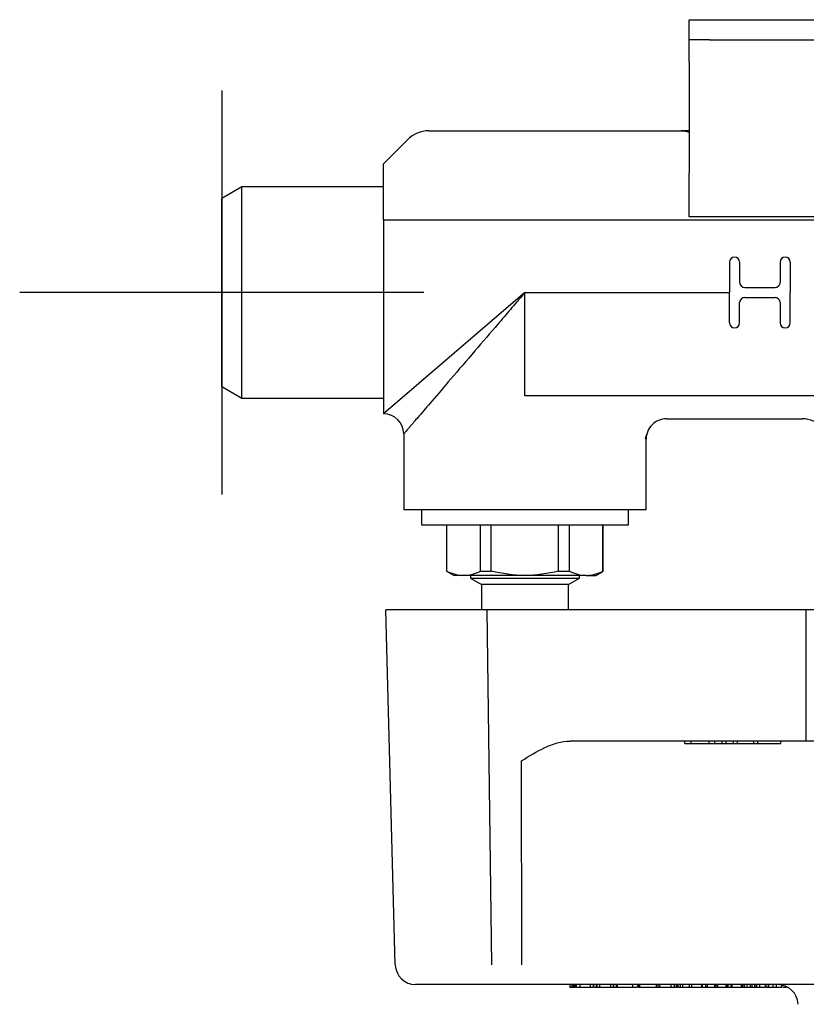
# Model space of a CAD drawing. Units: millimetres. Extents: x -21 to 396, y -32 to 432.
# Drawn here: x -14 to 64, y 148 to 245 of the extents above; entities that cross this region are included whole.
import ezdxf
from ezdxf.lldxf.tags import DXFTag

# ---------------------------------------------------------------- set-up
doc = ezdxf.new("R2010")
doc.units = ezdxf.units.MM
for name, color, linetype in [('(1_1)\xa0M921422_23', 7, 'Continuous'), ('(1_1)\xa0US51122_23', 7, 'Continuous'), ('(2_2)\xa0407039031_', 7, 'Continuous'), ('(3_3)\xa0M901071-20', 7, 'Continuous'), ('Default', 7, 'Continuous'), ('DV3_Default', 7, 'Continuous')]:
    doc.layers.add(name, color=color, linetype=linetype)
tags = doc.linetypes.add('CENTER2', pattern=[28.575, 19.05, -3.175, 3.175, -3.175]).pattern_tags.tags
tags[10:11] = [DXFTag(74, 4), DXFTag(75, 0), DXFTag(340, '0'), DXFTag(46, 0.0), DXFTag(50, 0.0), DXFTag(44, 0.0), DXFTag(45, 0.0)]
tags[8:9] = [DXFTag(74, 4), DXFTag(75, 0), DXFTag(340, '0'), DXFTag(46, 0.0), DXFTag(50, 0.0), DXFTag(44, 0.0), DXFTag(45, 0.0)]
tags[6:7] = [DXFTag(74, 4), DXFTag(75, 0), DXFTag(340, '0'), DXFTag(46, 0.0), DXFTag(50, 0.0), DXFTag(44, 0.0), DXFTag(45, 0.0)]
tags[4:5] = [DXFTag(74, 4), DXFTag(75, 0), DXFTag(340, '0'), DXFTag(46, 0.0), DXFTag(50, 0.0), DXFTag(44, 0.0), DXFTag(45, 0.0)]

# ---------------------------------------------------------------- blocks, each defined once
blk = doc.blocks.new('SE2')
at = {"layer": '(1_1)\xa0M921422_23', "color": 7, "linetype": 'Continuous'}
for p, q in [((52.6, 243.25), (52.6, 245.25)), ((52.6, 245.25), (54.6, 245.25)), ((54.6, 245.25), (65.6, 245.25)), ((52.6, 241.076), (52.6, 243.25)), ((54.6, 243.25), (52.6, 243.25)), ((54.6, 243.25), (65.6, 243.25)), ((52.6, 241.076), (52.6, 230.099)), ((52.6, 225.75), (52.6, 230.099)), ((67.6, 225.75), (52.6, 225.75))]:
    blk.add_line(p, q, dxfattribs=at)
at = {"layer": '(1_1)\xa0US51122_23', "color": 7, "linetype": 'Continuous'}
for p, q in [((26.1, 196.75), (26.1, 195.25)), ((46.6, 195.25), (46.6, 196.75)), ((26.1, 195.25), (46.6, 195.25)), ((28.6, 195.25), (28.6, 190.683)), ((28.625, 190.683), (28.625, 195.25)), ((31.951, 190.683), (31.951, 195.25)), ((33.024, 190.683), (33.024, 195.25)), ((39.676, 190.683), (39.676, 195.25)), ((40.749, 190.683), (40.749, 195.25)), ((44.075, 190.683), (44.075, 195.25)), ((44.1, 190.683), (44.1, 195.25)), ((28.6, 190.683), (28.625, 190.683)), ((28.6, 190.683), (29.35, 190.25)), ((30.288, 190.25), (29.35, 190.25)), ((36.35, 190.25), (30.288, 190.25)), ((30.95, 190.25), (30.95, 189.985)), ((31.951, 190.683), (33.024, 190.683)), ((42.412, 190.25), (36.35, 190.25)), ((39.676, 190.683), (40.749, 190.683)), ((41.75, 189.985), (41.75, 190.25)), ((42.412, 190.25), (43.35, 190.25)), ((43.35, 190.25), (44.1, 190.683)), ((44.1, 190.683), (44.075, 190.683)), ((30.95, 189.985), (41.75, 189.985)), ((30.95, 189.985), (32.05, 189.35)), ((40.65, 189.35), (32.05, 189.35)), ((32.05, 189.35), (32.05, 186.85)), ((40.65, 189.35), (41.75, 189.985)), ((40.65, 186.85), (40.65, 189.35))]:
    blk.add_line(p, q, dxfattribs=at)
for centre, start, end in [((30.374, 193.991), 242.13024, 268.68078), ((30.202, 193.991), 271.31922, 297.86976), ((42.498, 193.991), 242.13024, 268.68078), ((42.326, 193.991), 271.31922, 297.86976)]:
    blk.add_arc(centre, 3.742, start, end, dxfattribs=at)
for points in [[(36.35, 190.25), (35.223, 190.25), (34.116, 190.412), (33.024, 190.683)], [(39.676, 190.683), (38.584, 190.412), (37.477, 190.25), (36.35, 190.25)]]:
    blk.add_open_spline(points, degree=3, dxfattribs=at)
at = {"layer": '(2_2)\xa0407039031_', "color": 7, "linetype": 'Continuous'}
for p, q in [((32.6, 186.85), (22.6, 186.85)), ((23.52, 151.698), (22.6, 186.85)), ((60.695, 186.85), (32.6, 186.85)), ((33.06, 151.698), (32.6, 186.85)), ((64.195, 186.85), (60.695, 186.85)), ((121.005, 186.85), (64.195, 186.85)), ((64.195, 173.85), (64.195, 186.85)), ((60.865, 173.85), (40.827, 173.85)), ((52.189, 173.6), (52.189, 173.85)), ((52.189, 173.6), (52.802, 173.6)), ((52.802, 173.6), (52.802, 173.85)), ((52.802, 173.6), (54.583, 173.6)), ((54.583, 173.6), (54.583, 173.85)), ((54.583, 173.6), (55.132, 173.6)), ((55.132, 173.6), (55.132, 173.85)), ((55.132, 173.6), (55.869, 173.6)), ((55.869, 173.6), (55.869, 173.85)), ((55.869, 173.6), (56.277, 173.6)), ((56.277, 173.6), (56.277, 173.85)), ((56.277, 173.6), (56.977, 173.6)), ((56.977, 173.6), (56.977, 173.85)), ((56.977, 173.6), (57.396, 173.6)), ((57.396, 173.6), (57.396, 173.85)), ((57.396, 173.6), (59.018, 173.6)), ((59.018, 173.6), (59.018, 173.85)), ((59.018, 173.6), (59.408, 173.6)), ((59.408, 173.6), (59.408, 173.85)), ((59.408, 173.6), (61.69, 173.6)), ((64.195, 173.85), (60.865, 173.85)), ((61.69, 173.6), (61.69, 173.85)), ((69.006, 173.85), (64.195, 173.85)), ((36.044, 151.698), (36.01, 171.902)), ((34.06, 149.75), (25.52, 149.75)), ((37.044, 149.75), (34.06, 149.75)), ((41.501, 149.75), (37.044, 149.75)), ((40.785, 149.781), (40.785, 149.469)), ((40.785, 149.5), (40.943, 149.5)), ((40.943, 149.5), (41.029, 149.5)), ((41.032, 149.5), (41.032, 149.75)), ((41.032, 149.5), (41.095, 149.5)), ((41.099, 149.5), (41.099, 149.75)), ((41.099, 149.5), (41.21, 149.5)), ((41.21, 149.5), (41.21, 149.75)), ((41.21, 149.5), (41.34, 149.5)), ((41.318, 149.781), (41.318, 149.469)), ((41.45, 149.5), (41.318, 149.5)), ((41.45, 149.5), (41.45, 149.75)), ((41.45, 149.5), (41.806, 149.5)), ((70.342, 149.75), (41.501, 149.75)), ((41.695, 149.5), (41.733, 149.5)), ((41.806, 149.5), (41.806, 149.75)), ((41.806, 149.5), (42.83, 149.5)), ((42.676, 149.5), (42.676, 149.469)), ((42.83, 149.5), (42.83, 149.75)), ((42.83, 149.5), (43.135, 149.5)), ((43.135, 149.5), (43.135, 149.75)), ((43.172, 149.5), (43.172, 149.75)), ((43.191, 149.5), (43.228, 149.5)), ((43.228, 149.5), (43.438, 149.5)), ((43.424, 149.5), (43.424, 149.469)), ((43.438, 149.5), (43.438, 149.75)), ((43.438, 149.5), (43.487, 149.5)), ((43.446, 149.5), (43.451, 149.5)), ((43.483, 149.5), (43.483, 149.75)), ((43.483, 149.5), (43.76, 149.5)), ((43.76, 149.5), (43.76, 149.75)), ((43.76, 149.5), (44.849, 149.5)), ((43.885, 149.5), (43.885, 149.469)), ((44.074, 149.469), (44.074, 149.5)), ((44.811, 149.469), (44.811, 149.5)), ((44.849, 149.5), (44.849, 149.75)), ((44.849, 149.5), (45.127, 149.5)), ((45.127, 149.5), (45.127, 149.75)), ((45.127, 149.5), (45.162, 149.5)), ((45.162, 149.5), (45.162, 149.75)), ((45.162, 149.5), (45.403, 149.5)), ((45.403, 149.5), (45.403, 149.75)), ((45.403, 149.5), (45.464, 149.5)), ((45.519, 149.5), (45.519, 149.75)), ((45.519, 149.5), (45.807, 149.5)), ((45.807, 149.5), (47.03, 149.5)), ((46.282, 149.5), (46.282, 149.469)), ((46.651, 149.469), (46.651, 149.5)), ((47.03, 149.5), (47.03, 149.75)), ((47.03, 149.5), (47.392, 149.5)), ((47.372, 149.5), (47.372, 149.469)), ((47.525, 149.5), (47.392, 149.5)), ((47.525, 149.469), (47.525, 149.75)), ((47.585, 149.5), (47.585, 149.75)), ((47.585, 149.5), (47.723, 149.5)), ((47.668, 149.469), (47.668, 149.5)), ((47.723, 149.5), (47.723, 149.75)), ((47.723, 149.5), (49.386, 149.5)), ((49.265, 149.5), (49.265, 149.469)), ((49.386, 149.5), (49.386, 149.75)), ((49.386, 149.5), (49.531, 149.5)), ((49.531, 149.5), (49.531, 149.75)), ((49.531, 149.5), (49.693, 149.5)), ((49.693, 149.5), (49.693, 149.75)), ((49.693, 149.5), (50.417, 149.5)), ((50.417, 149.5), (50.825, 149.5)), ((50.825, 149.5), (50.825, 149.75)), ((50.825, 149.5), (51.143, 149.5)), ((51.143, 149.5), (51.143, 149.75)), ((51.143, 149.5), (51.352, 149.5)), ((51.352, 149.5), (51.352, 149.75)), ((51.427, 149.469), (51.427, 149.75)), ((51.475, 149.5), (51.526, 149.5)), ((51.526, 149.5), (51.526, 149.75)), ((51.526, 149.5), (51.759, 149.5)), ((51.759, 149.5), (51.759, 149.75)), ((51.759, 149.5), (51.987, 149.5)), ((51.987, 149.5), (51.987, 149.75)), ((51.987, 149.5), (52.651, 149.5)), ((52.532, 149.5), (52.532, 149.469)), ((52.651, 149.5), (52.651, 149.75)), ((52.651, 149.5), (52.856, 149.5)), ((52.856, 149.5), (52.856, 149.75)), ((52.873, 149.5), (52.873, 149.469)), ((52.911, 149.5), (53.125, 149.5)), ((53.125, 149.5), (53.854, 149.5)), ((53.18, 149.5), (53.289, 149.5)), ((53.338, 149.5), (53.466, 149.5)), ((53.466, 149.5), (53.763, 149.5)), ((53.854, 149.5), (53.854, 149.75)), ((53.91, 149.5), (54.236, 149.5)), ((53.918, 149.469), (53.918, 149.75)), ((54.236, 149.5), (54.236, 149.75)), ((54.236, 149.5), (54.401, 149.5)), ((54.259, 149.469), (54.259, 149.5)), ((54.401, 149.5), (54.401, 149.75)), ((54.401, 149.5), (55.133, 149.5)), ((55.133, 149.5), (55.133, 149.75)), ((55.133, 149.5), (55.288, 149.5)), ((55.288, 149.5), (55.288, 149.75)), ((55.288, 149.5), (55.428, 149.5)), ((55.428, 149.5), (55.428, 149.75)), ((55.428, 149.5), (56.259, 149.5)), ((56.093, 149.5), (56.093, 149.469)), ((56.259, 149.5), (56.259, 149.75)), ((56.259, 149.5), (56.343, 149.5)), ((56.343, 149.5), (56.343, 149.75)), ((56.343, 149.5), (56.466, 149.5)), ((56.466, 149.5), (56.466, 149.75)), ((56.466, 149.5), (56.768, 149.5)), ((56.684, 149.5), (56.684, 149.469)), ((56.768, 149.5), (56.768, 149.75)), ((56.768, 149.5), (56.859, 149.5)), ((56.859, 149.5), (56.859, 149.75)), ((56.859, 149.5), (57.771, 149.5)), ((57.771, 149.5), (57.771, 149.75)), ((57.771, 149.5), (57.925, 149.5)), ((57.925, 149.5), (57.925, 149.75)), ((57.925, 149.5), (58.077, 149.5)), ((58.077, 149.5), (58.077, 149.75)), ((58.077, 149.5), (58.357, 149.5)), ((58.082, 149.469), (58.082, 149.5)), ((58.357, 149.5), (58.357, 149.75)), ((58.357, 149.5), (58.674, 149.5)), ((58.674, 149.5), (58.674, 149.75)), ((58.674, 149.5), (58.827, 149.5)), ((58.827, 149.5), (58.827, 149.75)), ((58.827, 149.5), (59.114, 149.5)), ((58.878, 149.5), (58.878, 149.469)), ((59.114, 149.5), (59.114, 149.75)), ((59.114, 149.5), (59.266, 149.5)), ((59.191, 149.5), (59.191, 149.469)), ((59.266, 149.5), (59.266, 149.75)), ((59.269, 149.75), (59.269, 149.5)), ((59.27, 149.5), (59.27, 149.75)), ((59.27, 149.5), (59.588, 149.5)), ((59.426, 149.5), (59.426, 149.469)), ((59.588, 149.5), (59.588, 149.75)), ((59.588, 149.5), (60.141, 149.5)), ((60.082, 149.5), (60.12, 149.5)), ((60.141, 149.5), (60.141, 149.75)), ((60.21, 149.5), (60.21, 149.75)), ((60.231, 149.5), (60.415, 149.5)), ((60.355, 149.5), (60.355, 149.469)), ((60.465, 149.75), (60.465, 149.469)), ((60.47, 149.5), (60.47, 149.75)), ((60.47, 149.5), (60.91, 149.5)), ((60.561, 149.469), (60.561, 149.5)), ((60.571, 149.5), (60.571, 149.469)), ((60.91, 149.5), (60.91, 149.75)), ((60.91, 149.5), (61.239, 149.5)), ((61.239, 149.5), (61.239, 149.75)), ((61.239, 149.5), (61.789, 149.5)), ((61.753, 149.469), (61.753, 149.5)), ((61.789, 149.5), (61.789, 149.708)), ((61.82, 149.469), (61.82, 149.701)), ((61.898, 149.5), (62.233, 149.5)), ((61.969, 149.469), (61.969, 149.5)), ((62.023, 149.5), (62.177, 149.5))]:
    blk.add_line(p, q, dxfattribs=at)
for centre, start, end in [((25.52, 151.75), 181.5, 270), ((61.38, 147.75), 1.5, 90)]:
    blk.add_arc(centre, 2, start, end, dxfattribs=at)
blk.add_open_spline([(36.01, 171.902), (36.764, 172.371), (37.522, 172.839), (38.716, 173.39), (39.128, 173.55), (39.965, 173.779), (40.39, 173.85), (40.827, 173.85)], degree=3, knots=[0, 0, 0, 0, 0.5, 0.5, 0.75, 0.75, 1, 1, 1, 1], dxfattribs=at)
at = {"layer": '(3_3)\xa0M901071-20', "color": 7, "linetype": 'Continuous'}
for p, q in [((26.842, 234.25), (51.819, 234.25)), ((52.6, 234.25), (51.819, 234.25)), ((22.35, 231), (24.722, 233.372)), ((22.35, 230.728), (22.35, 231)), ((22.35, 227.9), (22.35, 230.728)), ((8.342, 228.7), (6.35, 227.55)), ((8.342, 207.8), (8.342, 228.7)), ((22.35, 228.7), (8.342, 228.7)), ((6.35, 208.95), (6.35, 227.55)), ((22.35, 226.35), (22.35, 227.9)), ((22.35, 225.45), (22.35, 226.35)), ((22.35, 225.45), (80.042, 225.45)), ((22.35, 225.45), (22.35, 206.25)), ((56.6, 221.25), (56.6, 218.25)), ((57.6, 221.25), (57.6, 219.25)), ((61.6, 221.25), (61.6, 219.25)), ((62.6, 221.25), (62.6, 218.25)), ((58.1, 218.75), (61.1, 218.75)), ((36.35, 218.25), (22.35, 206.25)), ((36.35, 208.013), (36.35, 218.25)), ((36.35, 218.25), (56.6, 218.25)), ((56.6, 215.25), (56.6, 218.25)), ((58.1, 217.75), (61.1, 217.75)), ((62.6, 215.25), (62.6, 218.25)), ((57.6, 215.25), (57.6, 217.25)), ((61.6, 217.25), (61.6, 215.25)), ((6.35, 208.95), (8.342, 207.8)), ((8.342, 207.8), (22.35, 207.8)), ((67.717, 208.013), (36.35, 208.013)), ((50.35, 205.75), (63.775, 205.75)), ((24.35, 204.25), (24.35, 196.75)), ((48.291, 203.769), (48.411, 204.237)), ((48.294, 203.776), (48.41, 204.235)), ((48.35, 196.75), (48.35, 203.749)), ((48.35, 196.75), (24.35, 196.75))]:
    blk.add_line(p, q, dxfattribs=at)
for centre, radius, start, end in [((51.714, 231.172), 3.052, 73.1042, 88.33703), ((57.1, 221.25), 0.5, 0, 180), ((62.1, 221.25), 0.5, 0, 180), ((58.1, 219.25), 0.5, 180, 270), ((61.1, 219.25), 0.5, 270, 360), ((58.1, 217.25), 0.5, 90, 180), ((61.1, 217.25), 0.5, 0, 90), ((57.1, 215.25), 0.5, 180, 0), ((62.1, 215.25), 0.5, 180, 0), ((22.35, 204.25), 2, 0, 90), ((50.35, 203.75), 2, 90.00898, 180.0138), ((63.775, 202.75), 3, 2.48895, 89.99015)]:
    blk.add_arc(centre, radius, start, end, dxfattribs=at)
blk.add_ellipse((26.843, 231.249), major_axis=(1.149, -2.773), ratio=0.999599, start_param=2.749036, end_param=3.53415, dxfattribs=at)
for points, knots in [([(36.35, 218.25), (36.072, 217.926), (35.594, 217.368), (34.701, 216.326), (33.318, 214.712), (31.31, 212.371), (29.087, 209.777), (27.23, 207.61), (25.928, 206.091), (25.219, 205.264), (24.849, 204.832), (24.603, 204.545), (24.395, 204.303), (24.365, 204.268), (24.35, 204.25)], [0, 0, 0, 0, 0.053036, 0.091219, 0.17077, 0.318617, 0.482012, 0.623013, 0.732117, 0.819002, 0.852929, 0.885968, 0.943584, 1, 1, 1, 1]), ([(48.35, 203.749), (48.34, 203.761), (48.329, 203.773), (48.295, 203.784), (48.295, 203.784)], [0, 0, 0, 0, 0.1178609, 0.1189326, 0.1189326, 0.1189326, 0.1189326])]:
    blk.add_open_spline(points, degree=3, knots=knots, dxfattribs=at)
at = {"layer": 'DV3_Default', "color": 7, "linetype": 'CENTER2'}
for p, q in [((6.35, 238.25), (6.35, 198.25)), ((26.35, 218.25), (-13.65, 218.25))]:
    blk.add_line(p, q, dxfattribs=at)

msp = doc.modelspace()

# ---------------------------------------------------------------- block references
at = {"layer": 'Default'}
msp.add_blockref('SE2', (0, 0), dxfattribs=at)

doc.saveas('drawing.dxf')
